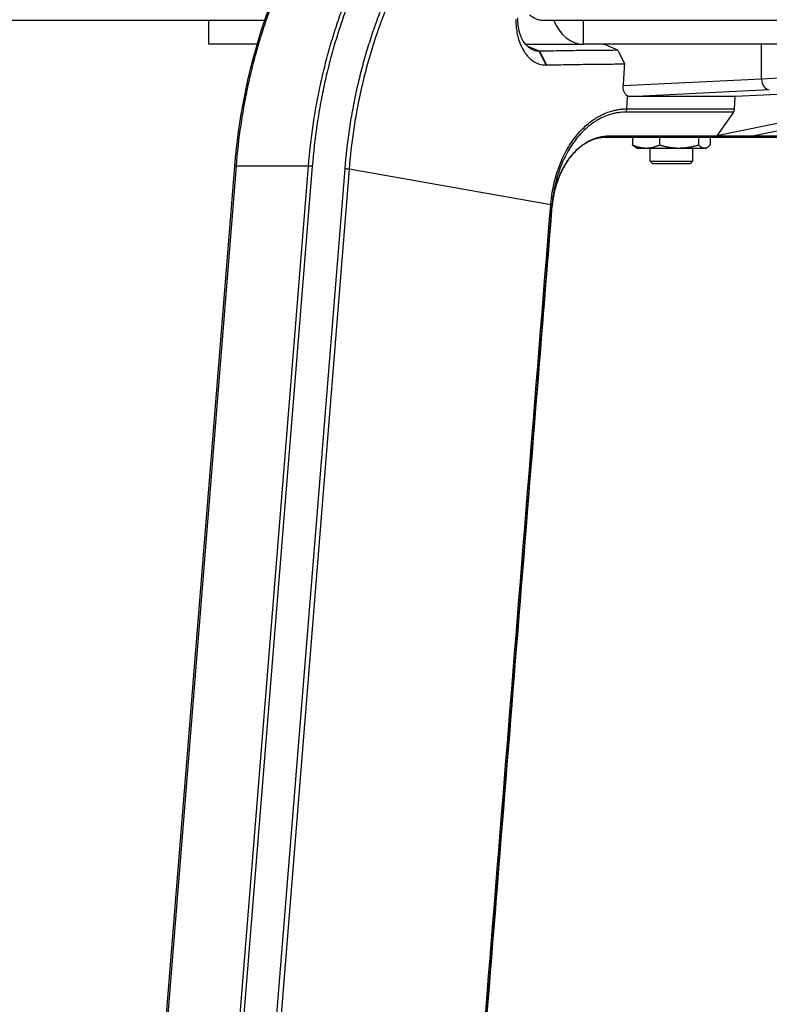
# Model space of a CAD drawing. Extents: x 0 to 12600, y 0 to 8910.
# Drawn here: x 1921 to 2062, y 2039 to 2224 of the extents above; entities that cross this region are included whole.
import ezdxf

# ---------------------------------------------------------------- set-up
doc = ezdxf.new("R2010")
doc.units = 0
doc.header["$LTSCALE"] = 9
doc.layers.get('DEFPOINTS').update_dxf_attribs({"linetype": 'CONTINUOUS'})
for name, color, linetype in [('P001', 131, 'CONTINUOUS'), ('P901', 135, 'CONTINUOUS'), ('P_2DIM', 6, 'CONTINUOUS')]:
    doc.layers.add(name, color=color, linetype=linetype)
doc.styles.add('BIGFONT', font='simplex.shx', dxfattribs={"bigfont": 'bigfont.shx'})
doc.dimstyles.new('DIMBIGFONT$0', dxfattribs={"dimscale": 30, "dimtxt": 3, "dimasz": 2, "dimexe": 1.5, "dimexo": 3, "dimgap": 0.75, "dimtad": 1, "dimdec": 1, "dimdsep": 46, "dimtxsty": 'BIGFONT', "dimsah": 1, "dimcen": 0, "dimclrt": 230, "dimadec": 1, "dimazin": 2, "dimtfac": 0.6, "dimtdec": 1, "dimtofl": 0, "dimtmove": 2, "dimatfit": 3, "dimfxl": 0, "dimtvp": 1, "dimtolj": 1, "dimarcsym": 0})

# ---------------------------------------------------------------- blocks, each defined once
blk = doc.blocks.new('*D30')
at = {"layer": 'DEFPOINTS', "color": 0}
for p in [(814.02, 2551.68), (1968.37, 2551.68), (1314.72, 1853.78)]:
    blk.add_point(p, dxfattribs=at)
at = {"layer": 'P_2DIM', "color": 0, "lineweight": -2}
for p, q in [((1878.37, 2551.68), (769.02, 2551.68)), ((814.02, 1913.78), (814.02, 2491.68)), ((1224.72, 1853.78), (769.02, 1853.78))]:
    blk.add_line(p, q, dxfattribs=at)
at = {"layer": 'P_2DIM', "color": 0}
for points in [[(804.02, 2491.68), (824.02, 2491.68), (814.02, 2551.68)], [(804.02, 1913.78), (824.02, 1913.78), (814.02, 1853.78)]]:
    blk.add_solid(points, dxfattribs=at)
at = {"layer": 'P_2DIM', "color": 230, "insert": (722.95, 2202.73), "char_height": 90, "attachment_point": 5, "rotation": 90, "style": 'BIGFONT'}
blk.add_mtext('\\A1;(698)', dxfattribs=at)

msp = doc.modelspace()

# ---------------------------------------------------------------- linework, layer by layer
at = {"layer": 'P001'}
for p, q in [((1967.4, 2223.78), (1473.36, 2223.78)), ((1956.89, 2219.28), (1956.89, 2223.78)), ((1967.68, 2223.78), (1967.68, 2223.78)), ((1981.23, 2223.78), (1981.23, 2223.78)), ((3296.71, 2223.78), (2019.46, 2223.78)), ((1965.97, 2219.28), (1956.89, 2219.28)), ((1966.25, 2219.28), (1966.25, 2219.28)), ((2016.44, 2219.28), (2027.24, 2219.28)), ((2077.44, 2219.28), (2027.24, 2219.28)), ((2033.81, 2218.15), (2031.13, 2219.28)), ((2098.34, 2211.55), (2052.38, 2202.07)), ((2098.34, 2211.55), (2055.87, 2209.45)), ((2105.41, 2211.55), (2059.45, 2202.07)), ((2055.87, 2209.45), (2036.07, 2209.45)), ((2055.73, 2207.14), (2055.87, 2209.45)), ((2055.53, 2206.52), (2052.38, 2202.07)), ((2029.52, 2205.32), (2029.52, 2205.32)), ((2030.21, 2205.17), (2030.21, 2205.17)), ((2086.22, 2201.78), (2031.63, 2201.78)), ((2036.54, 2201.78), (2036.54, 2200.36)), ((2041.64, 2201.78), (2041.64, 2200.36)), ((2048.96, 2201.78), (2048.96, 2200.36)), ((2051.18, 2201.78), (2051.18, 2200.36)), ((2052.38, 2202.07), (2059.45, 2202.07)), ((2037.36, 2199.78), (2037.06, 2199.96)), ((2037.36, 2199.78), (2039.09, 2199.78)), ((2039.09, 2199.78), (2045.3, 2199.78)), ((2039.86, 2197.28), (2039.86, 2199.78)), ((2045.3, 2199.78), (2050.07, 2199.78)), ((2047.86, 2197.28), (2047.86, 2199.78)), ((2050.07, 2199.78), (2050.36, 2199.78)), ((2050.36, 2199.78), (2050.67, 2199.96)), ((2040.36, 2196.78), (2039.86, 2197.28)), ((2039.86, 2197.28), (2047.86, 2197.28)), ((2047.36, 2196.78), (2040.36, 2196.78)), ((2047.36, 2196.78), (2047.86, 2197.28)), ((1941.7, 1947.24), (1961.77, 2196.37)), ((2002.21, 1950.51), (2021.39, 2188.51))]:
    msp.add_line(p, q, dxfattribs=at)
for centre, major_axis, start_param, end_param in [((2027.24, 2228.28), (0, -9), 5.235988, 6.283185), ((2055.03, 2207.23), (0, 1), 3.926916, 4.625124)]:
    msp.add_ellipse(centre, major_axis=major_axis, ratio=0.707107, start_param=start_param, end_param=end_param, dxfattribs=at)
for points, knots in [([(1961.77, 2196.37), (1962.48, 2205.1), (1964.18, 2213.79), (1969.29, 2229.73), (1972.75, 2237.19), (1981.03, 2250.14), (1985.95, 2255.78), (1996.66, 2264.58), (2002.58, 2267.85), (2012.95, 2271.09), (2017.38, 2271.78), (2021.79, 2271.78)], [0, 0, 0, 0, 2.637441, 2.637441, 5.248444, 5.248444, 7.860479, 7.860479, 10.471164, 10.471164, 12.319514, 12.319514, 12.319514, 12.319514]), ([(2019.46, 2223.78), (2019.23, 2223.78), (2018.91, 2223.85), (2018.28, 2224.08), (2017.87, 2224.3), (2017.42, 2224.6), (2017.29, 2224.69), (2017.17, 2224.78)], [1.6199567, 1.6199567, 1.6199567, 1.6199567, 1.7190666, 1.7190666, 1.8385777, 1.8385777, 1.8818755, 1.8818755, 1.8818755, 1.8818755]), ([(2014.62, 2224.02), (2014.61, 2223.48), (2014.63, 2222.94), (2014.71, 2222.21), (2014.74, 2222.01), (2014.91, 2220.91), (2015.14, 2220.05), (2015.67, 2218.78), (2015.9, 2218.33), (2016.17, 2217.92), (2016.57, 2217.29), (2017.04, 2216.76), (2018.39, 2215.7), (2019.35, 2215.36), (2020.33, 2215.39)], [0.016235, 0.016235, 0.016235, 0.016235, 0.144495, 0.144495, 0.19208, 0.19208, 0.415382, 0.415382, 0.554945, 0.554945, 0.554945, 0.767665, 0.767665, 1.109889, 1.109889, 1.109889, 1.109889]), ([(2018.98, 2217.96), (2018.27, 2217.96), (2017.57, 2218.23), (2016.62, 2219.03), (2016.29, 2219.43), (2016.01, 2219.89), (2015.83, 2220.19), (2015.67, 2220.53), (2015.32, 2221.44), (2015.16, 2222.07), (2015.06, 2222.85), (2015.05, 2222.99), (2015, 2223.51), (2015, 2223.89), (2015.01, 2224.28)], [-1.109889, -1.109889, -1.109889, -1.109889, -0.767665, -0.767665, -0.554945, -0.554945, -0.554945, -0.415382, -0.415382, -0.19208, -0.19208, -0.144495, -0.144495, -0.016235, -0.016235, -0.016235, -0.016235]), ([(2019.05, 2217.96), (2019.04, 2217.96), (2019.03, 2217.96), (2019, 2217.96), (2018.99, 2217.96), (2018.98, 2217.96)], [-0.01072147, -0.01072147, -0.01072147, -0.01072147, -0.00536124, -0.00536124, -0.000001, -0.000001, -0.000001, -0.000001]), ([(2033.81, 2218.15), (2033.19, 2218.14), (2032.58, 2218.14), (2031.36, 2218.14), (2030.75, 2218.13), (2028.92, 2218.12), (2027.69, 2218.11), (2026.44, 2218.09), (2025.18, 2218.08), (2023.93, 2218.05), (2021.46, 2218.01), (2020.25, 2217.98), (2019.05, 2217.96)], [-2.181113, -2.181113, -2.181113, -2.181113, -1.908377, -1.908377, -1.635641, -1.635641, -1.090169, -1.090169, -1.090169, -0.545085, -0.545085, -0.010721, -0.010721, -0.010721, -0.010721]), ([(2033.81, 2218.15), (2034.01, 2217.72), (2034.22, 2217.29), (2034.63, 2216.43), (2034.84, 2216.01), (2035.04, 2215.58)], [0, 0, 0, 0, 0.1551086, 0.1551086, 0.3102174, 0.3102174, 0.3102174, 0.3102174]), ([(2020.33, 2215.39), (2020.34, 2215.39), (2020.35, 2215.39), (2020.37, 2215.39), (2020.39, 2215.39), (2020.4, 2215.39)], [0.000001, 0.000001, 0.000001, 0.000001, 0.00536124, 0.00536124, 0.01072147, 0.01072147, 0.01072147, 0.01072147]), ([(2020.4, 2215.39), (2021.59, 2215.41), (2022.79, 2215.44), (2025.24, 2215.49), (2026.49, 2215.51), (2027.73, 2215.52), (2028.98, 2215.54), (2030.19, 2215.55), (2032.01, 2215.57), (2032.61, 2215.57), (2033.82, 2215.58), (2034.43, 2215.58), (2035.04, 2215.58)], [0.010721, 0.010721, 0.010721, 0.010721, 0.545085, 0.545085, 1.090169, 1.090169, 1.090169, 1.635641, 1.635641, 1.908377, 1.908377, 2.180179, 2.180179, 2.180179, 2.180179]), ([(2035.04, 2215.58), (2035, 2214.92), (2034.96, 2214.24), (2034.87, 2212.78), (2034.83, 2212.11), (2034.79, 2211.46)], [-0.5852296, -0.5852296, -0.5852296, -0.5852296, -0.3941734, -0.3941734, -0.2023703, -0.2023703, -0.2023703, -0.2023703]), ([(2036.07, 2209.45), (2036.05, 2209.45), (2036.02, 2209.46), (2035.83, 2209.47), (2035.66, 2209.53), (2035.34, 2209.74), (2035.2, 2209.9), (2034.99, 2210.25), (2034.91, 2210.43), (2034.82, 2210.79), (2034.79, 2210.96), (2034.78, 2211.24), (2034.78, 2211.35), (2034.79, 2211.46)], [-0.8572684, -0.8572684, -0.8572684, -0.8572684, -0.8466189, -0.8466189, -0.7724444, -0.7724444, -0.6928029, -0.6928029, -0.6269336, -0.6269336, -0.5740415, -0.5740415, -0.541131, -0.541131, -0.541131, -0.541131]), ([(2031.63, 2201.78), (2030.48, 2201.78), (2029.31, 2201.49), (2027.14, 2200.37), (2026.12, 2199.55), (2024.36, 2197.51), (2023.6, 2196.29), (2022.4, 2193.62), (2021.94, 2192.14), (2021.54, 2189.92), (2021.44, 2189.22), (2021.39, 2188.51)], [0, 0, 0, 0, 0.524753, 0.524753, 1.030513, 1.030513, 1.513019, 1.513019, 1.987702, 1.987702, 2.201387, 2.201387, 2.201387, 2.201387])]:
    msp.add_open_spline(points, degree=3, knots=knots, dxfattribs=at)
for points, weights in [([(2036.54, 2200.36), (2037.91, 2199.78), (2039.09, 2199.78)], [1, 1.0379548493, 1]), ([(2037.06, 2199.96), (2036.81, 2200.1), (2036.54, 2200.36)], [1.01874166397, 1.01686221057, 1]), ([(2039.09, 2199.78), (2040.28, 2199.78), (2041.64, 2200.36)], [1, 1.0379548493, 1]), ([(2041.64, 2200.36), (2043.6, 2199.78), (2045.3, 2199.78)], [1, 1.0379548493, 1]), ([(2045.3, 2199.78), (2047, 2199.78), (2048.96, 2200.36)], [1, 1.0379548493, 1]), ([(2048.96, 2200.36), (2049.56, 2199.78), (2050.07, 2199.78)], [1, 1.0379548493, 1]), ([(2050.07, 2199.78), (2050.59, 2199.78), (2051.18, 2200.36)], [1, 1.0379548493, 1])]:
    msp.add_rational_spline(points, weights, degree=2, dxfattribs=at)
at = {"layer": 'P901'}
for p, q in [((2027.24, 2223.78), (2027.24, 2219.28)), ((2019.05, 2217.96), (2016.76, 2218.93)), ((2060.81, 2212.75), (2060.81, 2219.28)), ((2020.33, 2215.39), (2018.98, 2217.96)), ((2019.05, 2217.96), (2020.4, 2215.39)), ((2060.81, 2212.75), (2034.79, 2211.46)), ((2036.07, 2209.45), (2062.27, 2210.75)), ((2035.48, 2207.14), (2035.63, 2209.45)), ((2036.07, 2209.45), (2035.63, 2209.45)), ((2055.53, 2206.52), (2035.28, 2206.52)), ((2035.48, 2207.14), (2055.73, 2207.14)), ((2032.13, 2202.07), (2052.38, 2202.07)), ((2059.45, 2202.07), (2086.22, 2202.07)), ((1942, 1947.27), (1962.07, 2196.4)), ((1955.55, 1947.27), (1975.63, 2196.4)), ((1976.33, 2196.37), (1956.26, 1947.24)), ((1975.63, 2196.4), (1962.07, 2196.4)), ((1962.44, 1946.83), (1982.5, 2195.87)), ((1983.26, 2195.78), (1963.2, 1946.74)), ((2021.18, 2189.09), (1983.26, 2195.78)), ((2002.21, 1950.51), (2021.39, 2188.51))]:
    msp.add_line(p, q, dxfattribs=at)
for centre, major_axis, ratio, start_param, end_param in [((2074.95, 2212.75), (-20, -0.44), 0.022212, 4.341989, 5.497293), ((2062.22, 2212.75), (0.1, -2), 0.706676, 4.677504, 6.2483), ((2034.78, 2207.23), (0, -1), 0.707107, 0.785324, 1.483531), ((2031.63, 2202.78), (0, -1), 0.707107, 0, 0.785324), ((1962.77, 2196.29), (-0.997, 0.08), 0.080047, 5.501012, 6.283185), ((1976.33, 2196.29), (0.997, -0.08), 0.080047, 1.574021, 2.359419), ((1982.5, 2195.79), (0.997, -0.08), 0.080047, 0.701357, 1.574021), ((2020.41, 2189.1), (0.997, -0.08), 0.080047, 0.00315, 0.701357)]:
    msp.add_ellipse(centre, major_axis=major_axis, ratio=ratio, start_param=start_param, end_param=end_param, dxfattribs=at)
for points, knots in [([(1962.07, 2196.4), (1962.28, 2198.98), (1962.57, 2201.55), (1962.94, 2204.09), (1963.13, 2205.36), (1963.34, 2206.62), (1963.56, 2207.88), (1963.79, 2209.14), (1964.04, 2210.39), (1964.31, 2211.63), (1964.58, 2212.87), (1964.86, 2214.1), (1965.17, 2215.32), (1965.33, 2215.93), (1965.49, 2216.54), (1965.65, 2217.15), (1965.81, 2217.75), (1965.98, 2218.36), (1966.16, 2218.96), (1966.5, 2220.16), (1966.87, 2221.35), (1967.25, 2222.52), (1967.64, 2223.69), (1968.04, 2224.84), (1968.46, 2225.98), (1968.88, 2227.12), (1969.31, 2228.25), (1969.77, 2229.36), (1970.22, 2230.47), (1970.69, 2231.56), (1971.18, 2232.64), (1971.67, 2233.72), (1972.18, 2234.78), (1972.7, 2235.83), (1973.22, 2236.88), (1973.76, 2237.91), (1974.32, 2238.93), (1974.88, 2239.94), (1975.46, 2240.95), (1976.05, 2241.93), (1976.35, 2242.43), (1976.65, 2242.92), (1976.96, 2243.41), (1977.27, 2243.89), (1977.57, 2244.36), (1977.89, 2244.83), (1978.51, 2245.78), (1979.15, 2246.7), (1979.8, 2247.6), (1980.45, 2248.5), (1981.11, 2249.38), (1981.79, 2250.23), (1983.15, 2251.94), (1984.55, 2253.55), (1986.01, 2255.08), (1986.74, 2255.85), (1987.48, 2256.59), (1988.24, 2257.31), (1988.99, 2258.02), (1989.76, 2258.72), (1990.53, 2259.39), (1990.54, 2259.39), (1990.54, 2259.39), (1990.54, 2259.39), (1990.93, 2259.73), (1991.33, 2260.06), (1991.72, 2260.38), (1992.12, 2260.71), (1992.52, 2261.02), (1992.92, 2261.33), (1992.92, 2261.33), (1992.92, 2261.34), (1992.92, 2261.34), (1993.72, 2261.96), (1994.53, 2262.55), (1995.35, 2263.12), (1995.35, 2263.12), (1995.36, 2263.12), (1995.36, 2263.12), (1996.18, 2263.69), (1997, 2264.23), (1997.83, 2264.74), (1998.66, 2265.25), (1999.5, 2265.73), (2000.35, 2266.19), (2000.35, 2266.19), (2000.35, 2266.19), (2000.35, 2266.19), (2001.2, 2266.65), (2002.05, 2267.08), (2002.91, 2267.48), (2003.77, 2267.88), (2004.64, 2268.26), (2005.52, 2268.61), (2006.39, 2268.95), (2007.27, 2269.27), (2008.16, 2269.57), (2009.05, 2269.86), (2009.94, 2270.12), (2010.84, 2270.36), (2010.84, 2270.36), (2010.84, 2270.36), (2010.85, 2270.36), (2011.3, 2270.48), (2011.75, 2270.59), (2012.2, 2270.69), (2012.65, 2270.8), (2013.1, 2270.89), (2013.55, 2270.98), (2013.56, 2270.98), (2013.56, 2270.98), (2013.57, 2270.98), (2014.47, 2271.16), (2015.38, 2271.31), (2016.29, 2271.42), (2016.29, 2271.42), (2016.29, 2271.42), (2016.29, 2271.42), (2017.21, 2271.54), (2018.12, 2271.63), (2019.04, 2271.69), (2019.95, 2271.75), (2020.87, 2271.78), (2021.79, 2271.78)], [0, 0, 0, 0, 0.0625, 0.0625, 0.0625, 0.093764, 0.093764, 0.093764, 0.125, 0.125, 0.125, 0.15625, 0.15625, 0.15625, 0.1719, 0.1719, 0.1719, 0.1875, 0.1875, 0.1875, 0.218779, 0.218779, 0.218779, 0.25, 0.25, 0.25, 0.28129, 0.28129, 0.28129, 0.312545, 0.312545, 0.312545, 0.3438, 0.3438, 0.3438, 0.375, 0.375, 0.375, 0.40625, 0.40625, 0.40625, 0.421936, 0.421936, 0.421936, 0.4375, 0.4375, 0.4375, 0.468816, 0.468816, 0.468816, 0.5, 0.5, 0.5, 0.56258, 0.56258, 0.56258, 0.593834, 0.593834, 0.593834, 0.625, 0.625, 0.625, 0.625088, 0.625088, 0.625088, 0.640713, 0.640713, 0.640713, 0.65625, 0.65625, 0.65625, 0.656342, 0.656342, 0.656342, 0.6875, 0.6875, 0.6875, 0.687597, 0.687597, 0.687597, 0.71885, 0.71885, 0.71885, 0.75, 0.75, 0.75, 0.750105, 0.750105, 0.750105, 0.781361, 0.781361, 0.781361, 0.812617, 0.812617, 0.812617, 0.843872, 0.843872, 0.843872, 0.875, 0.875, 0.875, 0.875123, 0.875123, 0.875123, 0.890748, 0.890748, 0.890748, 0.90625, 0.90625, 0.90625, 0.906369, 0.906369, 0.906369, 0.9375, 0.9375, 0.9375, 0.937592, 0.937592, 0.937592, 0.968785, 0.968785, 0.968785, 1, 1, 1, 1]), ([(1975.63, 2196.4), (1975.83, 2198.98), (1976.12, 2201.55), (1976.5, 2204.09), (1976.68, 2205.36), (1976.89, 2206.62), (1977.12, 2207.88), (1977.35, 2209.14), (1977.6, 2210.39), (1977.86, 2211.63), (1978.13, 2212.87), (1978.42, 2214.1), (1978.73, 2215.32), (1978.88, 2215.93), (1979.04, 2216.54), (1979.21, 2217.15), (1979.37, 2217.75), (1979.54, 2218.36), (1979.71, 2218.96), (1980.06, 2220.16), (1980.43, 2221.35), (1980.81, 2222.52), (1981.19, 2223.69), (1981.59, 2224.84), (1982.01, 2225.98), (1982.43, 2227.12), (1982.87, 2228.25), (1983.32, 2229.36), (1983.78, 2230.47), (1984.25, 2231.56), (1984.74, 2232.64), (1985.23, 2233.72), (1985.73, 2234.78), (1986.26, 2235.83), (1986.78, 2236.88), (1987.32, 2237.91), (1987.88, 2238.93), (1988.44, 2239.94), (1989.01, 2240.95), (1989.61, 2241.93), (1989.91, 2242.43), (1990.21, 2242.92), (1990.52, 2243.41), (1990.82, 2243.89), (1991.13, 2244.36), (1991.44, 2244.83), (1992.07, 2245.78), (1992.71, 2246.7), (1993.36, 2247.6), (1994.01, 2248.5), (1994.67, 2249.38), (1995.35, 2250.23), (1996.7, 2251.94), (1998.11, 2253.55), (1999.57, 2255.08), (2000.3, 2255.85), (2001.04, 2256.59), (2001.79, 2257.31), (2002.55, 2258.02), (2003.31, 2258.72), (2004.09, 2259.39), (2004.09, 2259.39), (2004.1, 2259.39), (2004.1, 2259.39), (2004.49, 2259.73), (2004.88, 2260.06), (2005.28, 2260.38), (2005.67, 2260.71), (2006.07, 2261.02), (2006.47, 2261.33), (2006.47, 2261.33), (2006.48, 2261.34), (2006.48, 2261.34), (2007.28, 2261.96), (2008.09, 2262.55), (2008.91, 2263.12), (2008.91, 2263.12), (2008.91, 2263.12), (2008.91, 2263.12), (2009.73, 2263.69), (2010.56, 2264.23), (2011.39, 2264.74), (2012.22, 2265.25), (2013.06, 2265.73), (2013.9, 2266.19), (2013.9, 2266.19), (2013.91, 2266.19), (2013.91, 2266.19), (2014.76, 2266.65), (2015.61, 2267.08), (2016.47, 2267.48), (2017.33, 2267.88), (2018.2, 2268.26), (2019.07, 2268.61), (2019.95, 2268.95), (2020.83, 2269.27), (2021.72, 2269.57), (2022.6, 2269.86), (2023.49, 2270.12), (2024.39, 2270.36), (2024.4, 2270.36), (2024.4, 2270.36), (2024.4, 2270.36), (2024.85, 2270.48), (2025.31, 2270.59), (2025.76, 2270.69), (2026.21, 2270.8), (2026.66, 2270.89), (2027.11, 2270.98), (2027.11, 2270.98), (2027.12, 2270.98), (2027.12, 2270.98), (2028.03, 2271.16), (2028.93, 2271.31), (2029.84, 2271.42), (2029.85, 2271.42), (2029.85, 2271.42), (2029.85, 2271.42), (2030.76, 2271.54), (2031.68, 2271.63), (2032.59, 2271.69), (2033.51, 2271.75), (2034.43, 2271.78), (2035.34, 2271.78)], [0, 0, 0, 0, 0.0625, 0.0625, 0.0625, 0.093764, 0.093764, 0.093764, 0.125, 0.125, 0.125, 0.15625, 0.15625, 0.15625, 0.1719, 0.1719, 0.1719, 0.1875, 0.1875, 0.1875, 0.218779, 0.218779, 0.218779, 0.25, 0.25, 0.25, 0.28129, 0.28129, 0.28129, 0.312545, 0.312545, 0.312545, 0.3438, 0.3438, 0.3438, 0.375, 0.375, 0.375, 0.40625, 0.40625, 0.40625, 0.421936, 0.421936, 0.421936, 0.4375, 0.4375, 0.4375, 0.468816, 0.468816, 0.468816, 0.5, 0.5, 0.5, 0.56258, 0.56258, 0.56258, 0.593834, 0.593834, 0.593834, 0.625, 0.625, 0.625, 0.625088, 0.625088, 0.625088, 0.640713, 0.640713, 0.640713, 0.65625, 0.65625, 0.65625, 0.656342, 0.656342, 0.656342, 0.6875, 0.6875, 0.6875, 0.687597, 0.687597, 0.687597, 0.71885, 0.71885, 0.71885, 0.75, 0.75, 0.75, 0.750105, 0.750105, 0.750105, 0.781361, 0.781361, 0.781361, 0.812617, 0.812617, 0.812617, 0.843872, 0.843872, 0.843872, 0.875, 0.875, 0.875, 0.875123, 0.875123, 0.875123, 0.890748, 0.890748, 0.890748, 0.90625, 0.90625, 0.90625, 0.906369, 0.906369, 0.906369, 0.9375, 0.9375, 0.9375, 0.937592, 0.937592, 0.937592, 0.968785, 0.968785, 0.968785, 1, 1, 1, 1]), ([(2035.84, 2271.49), (2034.93, 2271.49), (2034.01, 2271.46), (2033.1, 2271.4), (2032.19, 2271.34), (2031.28, 2271.25), (2030.37, 2271.13), (2029.46, 2271.01), (2028.55, 2270.87), (2027.65, 2270.69), (2027.2, 2270.6), (2026.75, 2270.51), (2026.29, 2270.4), (2025.84, 2270.3), (2025.39, 2270.19), (2024.94, 2270.07), (2024.04, 2269.84), (2023.15, 2269.57), (2022.26, 2269.28), (2021.38, 2268.99), (2020.5, 2268.67), (2019.63, 2268.32), (2018.76, 2267.98), (2017.89, 2267.6), (2017.04, 2267.2), (2016.18, 2266.8), (2015.33, 2266.37), (2014.48, 2265.92), (2013.64, 2265.46), (2012.8, 2264.98), (2011.97, 2264.47), (2011.14, 2263.96), (2010.32, 2263.42), (2009.5, 2262.86), (2008.69, 2262.29), (2007.88, 2261.7), (2007.08, 2261.08), (2006.68, 2260.77), (2006.28, 2260.45), (2005.88, 2260.13), (2005.49, 2259.81), (2005.09, 2259.48), (2004.7, 2259.14), (2003.93, 2258.47), (2003.16, 2257.78), (2002.41, 2257.06), (2001.66, 2256.35), (2000.92, 2255.61), (2000.19, 2254.85), (1998.74, 2253.33), (1997.34, 2251.72), (1995.99, 2250.01), (1995.31, 2249.16), (1994.65, 2248.29), (1994, 2247.39), (1993.35, 2246.5), (1992.72, 2245.58), (1992.1, 2244.64), (1991.78, 2244.17), (1991.48, 2243.69), (1991.17, 2243.21), (1990.87, 2242.73), (1990.57, 2242.24), (1990.27, 2241.75), (1989.68, 2240.76), (1989.1, 2239.77), (1988.54, 2238.75), (1987.99, 2237.74), (1987.45, 2236.71), (1986.93, 2235.66), (1986.4, 2234.62), (1985.9, 2233.56), (1985.41, 2232.48), (1984.92, 2231.41), (1984.45, 2230.32), (1984, 2229.21), (1983.55, 2228.11), (1983.12, 2226.98), (1982.7, 2225.85), (1982.28, 2224.71), (1981.88, 2223.56), (1981.5, 2222.4), (1981.12, 2221.23), (1980.75, 2220.05), (1980.4, 2218.85), (1980.23, 2218.25), (1980.06, 2217.65), (1979.9, 2217.04), (1979.74, 2216.44), (1979.58, 2215.83), (1979.42, 2215.22), (1979.12, 2214.01), (1978.83, 2212.78), (1978.56, 2211.54), (1978.3, 2210.31), (1978.05, 2209.06), (1977.82, 2207.81), (1977.59, 2206.55), (1977.39, 2205.29), (1977.2, 2204.03), (1976.83, 2201.5), (1976.54, 2198.94), (1976.33, 2196.37)], [0, 0, 0, 0, 0.03125, 0.03125, 0.03125, 0.0625, 0.0625, 0.0625, 0.09375, 0.09375, 0.09375, 0.109375, 0.109375, 0.109375, 0.125, 0.125, 0.125, 0.156247, 0.156247, 0.156247, 0.187497, 0.187497, 0.187497, 0.218749, 0.218749, 0.218749, 0.25, 0.25, 0.25, 0.281251, 0.281251, 0.281251, 0.3125, 0.3125, 0.3125, 0.34375, 0.34375, 0.34375, 0.359376, 0.359376, 0.359376, 0.375, 0.375, 0.375, 0.40625, 0.40625, 0.40625, 0.4375, 0.4375, 0.4375, 0.5, 0.5, 0.5, 0.531251, 0.531251, 0.531251, 0.5625, 0.5625, 0.5625, 0.578123, 0.578123, 0.578123, 0.59375, 0.59375, 0.59375, 0.625, 0.625, 0.625, 0.656249, 0.656249, 0.656249, 0.687499, 0.687499, 0.687499, 0.71875, 0.71875, 0.71875, 0.75, 0.75, 0.75, 0.781252, 0.781252, 0.781252, 0.8125, 0.8125, 0.8125, 0.828124, 0.828124, 0.828124, 0.84375, 0.84375, 0.84375, 0.875, 0.875, 0.875, 0.906249, 0.906249, 0.906249, 0.9375, 0.9375, 0.9375, 1, 1, 1, 1]), ([(1982.5, 2195.87), (1982.7, 2198.31), (1982.97, 2200.73), (1983.33, 2203.13), (1983.5, 2204.33), (1983.7, 2205.52), (1983.91, 2206.71), (1984.13, 2207.89), (1984.36, 2209.07), (1984.61, 2210.25), (1984.87, 2211.42), (1985.14, 2212.59), (1985.43, 2213.74), (1985.72, 2214.89), (1986.03, 2216.04), (1986.36, 2217.17), (1986.69, 2218.3), (1987.03, 2219.43), (1987.4, 2220.54), (1987.58, 2221.09), (1987.76, 2221.65), (1987.96, 2222.2), (1988.15, 2222.75), (1988.34, 2223.3), (1988.54, 2223.84), (1988.94, 2224.93), (1989.36, 2226), (1989.79, 2227.05), (1990.22, 2228.11), (1990.67, 2229.14), (1991.13, 2230.17), (1992.06, 2232.21), (1993.05, 2234.19), (1994.1, 2236.1), (1994.63, 2237.05), (1995.17, 2237.99), (1995.73, 2238.92), (1996.28, 2239.84), (1996.86, 2240.75), (1997.45, 2241.64), (1998.04, 2242.53), (1998.64, 2243.4), (1999.26, 2244.26), (1999.57, 2244.69), (1999.89, 2245.11), (2000.2, 2245.53), (2000.52, 2245.95), (2000.84, 2246.36), (2001.16, 2246.77), (2001.81, 2247.58), (2002.46, 2248.37), (2003.13, 2249.13), (2003.8, 2249.9), (2004.47, 2250.64), (2005.16, 2251.36), (2006.54, 2252.81), (2007.96, 2254.16), (2009.43, 2255.42), (2010.16, 2256.05), (2010.9, 2256.65), (2011.66, 2257.24), (2012.41, 2257.82), (2013.18, 2258.38), (2013.96, 2258.92), (2014.73, 2259.46), (2015.52, 2259.98), (2016.32, 2260.46), (2017.11, 2260.95), (2017.91, 2261.41), (2018.72, 2261.85), (2019.52, 2262.28), (2020.33, 2262.69), (2021.14, 2263.07), (2021.96, 2263.45), (2022.78, 2263.8), (2023.6, 2264.13), (2024.43, 2264.45), (2025.26, 2264.75), (2026.09, 2265.03), (2026.92, 2265.3), (2027.76, 2265.55), (2028.61, 2265.77), (2029.45, 2265.99), (2030.3, 2266.19), (2031.16, 2266.35), (2032.01, 2266.52), (2032.87, 2266.66), (2033.74, 2266.77), (2034.6, 2266.88), (2035.47, 2266.97), (2036.34, 2267.03), (2037.2, 2267.08), (2038.07, 2267.11), (2038.94, 2267.11)], [0, 0, 0, 0, 0.0625, 0.0625, 0.0625, 0.093756, 0.093756, 0.093756, 0.125, 0.125, 0.125, 0.156244, 0.156244, 0.156244, 0.1875, 0.1875, 0.1875, 0.21875, 0.21875, 0.21875, 0.234374, 0.234374, 0.234374, 0.25, 0.25, 0.25, 0.281256, 0.281256, 0.281256, 0.312505, 0.312505, 0.312505, 0.375, 0.375, 0.375, 0.40625, 0.40625, 0.40625, 0.4375, 0.4375, 0.4375, 0.46875, 0.46875, 0.46875, 0.484375, 0.484375, 0.484375, 0.5, 0.5, 0.5, 0.531248, 0.531248, 0.531248, 0.562497, 0.562497, 0.562497, 0.625, 0.625, 0.625, 0.656246, 0.656246, 0.656246, 0.6875, 0.6875, 0.6875, 0.71875, 0.71875, 0.71875, 0.75, 0.75, 0.75, 0.78125, 0.78125, 0.78125, 0.812501, 0.812501, 0.812501, 0.843752, 0.843752, 0.843752, 0.875, 0.875, 0.875, 0.90626, 0.90626, 0.90626, 0.9375, 0.9375, 0.9375, 0.96874, 0.96874, 0.96874, 1, 1, 1, 1]), ([(2039.14, 2266.32), (2038.28, 2266.32), (2037.42, 2266.29), (2036.57, 2266.23), (2035.71, 2266.18), (2034.85, 2266.09), (2033.99, 2265.98), (2033.14, 2265.87), (2032.29, 2265.73), (2031.44, 2265.57), (2030.59, 2265.4), (2029.75, 2265.21), (2028.92, 2264.99), (2028.08, 2264.77), (2027.25, 2264.53), (2026.42, 2264.25), (2025.6, 2263.98), (2024.77, 2263.69), (2023.96, 2263.36), (2023.14, 2263.04), (2022.33, 2262.69), (2021.52, 2262.31), (2020.72, 2261.94), (2019.92, 2261.53), (2019.12, 2261.1), (2018.32, 2260.68), (2017.53, 2260.22), (2016.75, 2259.74), (2015.96, 2259.25), (2015.18, 2258.74), (2014.41, 2258.21), (2013.64, 2257.68), (2012.88, 2257.12), (2012.13, 2256.54), (2011.39, 2255.96), (2010.65, 2255.36), (2009.92, 2254.74), (2008.47, 2253.49), (2007.07, 2252.15), (2005.7, 2250.73), (2005.02, 2250.01), (2004.35, 2249.28), (2003.69, 2248.52), (2003.03, 2247.76), (2002.38, 2246.98), (2001.74, 2246.18), (2001.42, 2245.77), (2001.1, 2245.37), (2000.79, 2244.95), (2000.48, 2244.54), (2000.16, 2244.12), (1999.86, 2243.69), (1999.24, 2242.85), (1998.64, 2241.98), (1998.06, 2241.1), (1997.48, 2240.22), (1996.91, 2239.32), (1996.36, 2238.4), (1995.81, 2237.49), (1995.27, 2236.56), (1994.75, 2235.61), (1993.71, 2233.72), (1992.73, 2231.76), (1991.81, 2229.74), (1991.35, 2228.73), (1990.91, 2227.7), (1990.48, 2226.66), (1990.05, 2225.61), (1989.64, 2224.55), (1989.25, 2223.48), (1989.05, 2222.94), (1988.85, 2222.39), (1988.66, 2221.85), (1988.47, 2221.3), (1988.29, 2220.75), (1988.11, 2220.2), (1987.75, 2219.1), (1987.41, 2217.99), (1987.08, 2216.87), (1986.76, 2215.75), (1986.45, 2214.62), (1986.16, 2213.47), (1985.88, 2212.33), (1985.61, 2211.18), (1985.36, 2210.02), (1985.11, 2208.85), (1984.87, 2207.68), (1984.66, 2206.51), (1984.45, 2205.33), (1984.25, 2204.15), (1984.08, 2202.97), (1983.73, 2200.6), (1983.46, 2198.2), (1983.26, 2195.78)], [0, 0, 0, 0, 0.03126, 0.03126, 0.03126, 0.0625, 0.0625, 0.0625, 0.09374, 0.09374, 0.09374, 0.125, 0.125, 0.125, 0.156247, 0.156247, 0.156247, 0.187497, 0.187497, 0.187497, 0.218748, 0.218748, 0.218748, 0.25, 0.25, 0.25, 0.28125, 0.28125, 0.28125, 0.3125, 0.3125, 0.3125, 0.343753, 0.343753, 0.343753, 0.375, 0.375, 0.375, 0.437503, 0.437503, 0.437503, 0.468753, 0.468753, 0.468753, 0.5, 0.5, 0.5, 0.515626, 0.515626, 0.515626, 0.53125, 0.53125, 0.53125, 0.5625, 0.5625, 0.5625, 0.593752, 0.593752, 0.593752, 0.625, 0.625, 0.625, 0.687498, 0.687498, 0.687498, 0.718748, 0.718748, 0.718748, 0.75, 0.75, 0.75, 0.76563, 0.76563, 0.76563, 0.78125, 0.78125, 0.78125, 0.8125, 0.8125, 0.8125, 0.84376, 0.84376, 0.84376, 0.875, 0.875, 0.875, 0.906246, 0.906246, 0.906246, 0.9375, 0.9375, 0.9375, 1, 1, 1, 1]), ([(2021.18, 2189.09), (2021.19, 2189.24), (2021.2, 2189.39), (2021.22, 2189.55), (2021.23, 2189.7), (2021.25, 2189.86), (2021.27, 2190.01), (2021.3, 2190.31), (2021.34, 2190.62), (2021.38, 2190.92), (2021.47, 2191.52), (2021.58, 2192.12), (2021.71, 2192.71), (2021.83, 2193.3), (2021.98, 2193.88), (2022.14, 2194.45), (2022.23, 2194.74), (2022.31, 2195.02), (2022.41, 2195.3), (2022.5, 2195.59), (2022.59, 2195.87), (2022.7, 2196.14), (2022.9, 2196.7), (2023.12, 2197.23), (2023.35, 2197.75), (2023.58, 2198.27), (2023.84, 2198.77), (2024.1, 2199.26), (2024.37, 2199.74), (2024.65, 2200.21), (2024.95, 2200.67), (2025.25, 2201.12), (2025.57, 2201.56), (2025.89, 2201.97), (2026.22, 2202.38), (2026.56, 2202.77), (2026.91, 2203.14), (2027.26, 2203.5), (2027.62, 2203.85), (2027.99, 2204.17), (2028.36, 2204.49), (2028.74, 2204.79), (2029.14, 2205.06), (2029.34, 2205.2), (2029.54, 2205.33), (2029.74, 2205.45), (2029.94, 2205.58), (2030.14, 2205.69), (2030.35, 2205.8), (2030.75, 2206.02), (2031.17, 2206.22), (2031.59, 2206.38), (2032, 2206.55), (2032.43, 2206.69), (2032.86, 2206.8), (2033.07, 2206.86), (2033.29, 2206.91), (2033.51, 2206.95), (2033.72, 2206.99), (2033.94, 2207.03), (2034.16, 2207.06), (2034.38, 2207.09), (2034.6, 2207.11), (2034.82, 2207.12), (2034.93, 2207.13), (2035.04, 2207.13), (2035.15, 2207.14), (2035.26, 2207.14), (2035.37, 2207.14), (2035.48, 2207.14)], [0, 0, 0, 0, 0.015625, 0.015625, 0.015625, 0.03125, 0.03125, 0.03125, 0.0625, 0.0625, 0.0625, 0.125, 0.125, 0.125, 0.1875, 0.1875, 0.1875, 0.218734, 0.218734, 0.218734, 0.25, 0.25, 0.25, 0.312502, 0.312502, 0.312502, 0.375, 0.375, 0.375, 0.4375, 0.4375, 0.4375, 0.5, 0.5, 0.5, 0.562514, 0.562514, 0.562514, 0.625, 0.625, 0.625, 0.6875, 0.6875, 0.6875, 0.718749, 0.718749, 0.718749, 0.75, 0.75, 0.75, 0.812497, 0.812497, 0.812497, 0.875, 0.875, 0.875, 0.90625, 0.90625, 0.90625, 0.9375, 0.9375, 0.9375, 0.96875, 0.96875, 0.96875, 0.984375, 0.984375, 0.984375, 1, 1, 1, 1]), ([(2035.28, 2206.52), (2034.85, 2206.52), (2034.42, 2206.49), (2034, 2206.44), (2033.79, 2206.41), (2033.57, 2206.38), (2033.36, 2206.34), (2033.15, 2206.29), (2032.94, 2206.25), (2032.73, 2206.19), (2032.32, 2206.08), (2031.91, 2205.95), (2031.5, 2205.79), (2031.09, 2205.63), (2030.69, 2205.44), (2030.3, 2205.22), (2030.1, 2205.12), (2029.91, 2205), (2029.71, 2204.88), (2029.51, 2204.76), (2029.32, 2204.64), (2029.13, 2204.5), (2028.75, 2204.24), (2028.37, 2203.95), (2028.01, 2203.64), (2027.65, 2203.33), (2027.3, 2202.99), (2026.96, 2202.64), (2026.62, 2202.28), (2026.3, 2201.91), (2025.98, 2201.51), (2025.66, 2201.11), (2025.36, 2200.68), (2025.07, 2200.24), (2024.78, 2199.8), (2024.5, 2199.35), (2024.25, 2198.88), (2023.99, 2198.4), (2023.74, 2197.92), (2023.52, 2197.41), (2023.29, 2196.91), (2023.08, 2196.39), (2022.88, 2195.86), (2022.78, 2195.59), (2022.69, 2195.32), (2022.6, 2195.05), (2022.51, 2194.77), (2022.43, 2194.5), (2022.35, 2194.22), (2022.19, 2193.66), (2022.05, 2193.1), (2021.92, 2192.53), (2021.8, 2191.96), (2021.7, 2191.38), (2021.61, 2190.79), (2021.52, 2190.21), (2021.46, 2189.62), (2021.41, 2189.02)], [0, 0, 0, 0, 0.062515, 0.062515, 0.062515, 0.093754, 0.093754, 0.093754, 0.125, 0.125, 0.125, 0.187512, 0.187512, 0.187512, 0.25, 0.25, 0.25, 0.281255, 0.281255, 0.281255, 0.3125, 0.3125, 0.3125, 0.375, 0.375, 0.375, 0.437496, 0.437496, 0.437496, 0.5, 0.5, 0.5, 0.5625, 0.5625, 0.5625, 0.625, 0.625, 0.625, 0.687496, 0.687496, 0.687496, 0.75, 0.75, 0.75, 0.781249, 0.781249, 0.781249, 0.8125, 0.8125, 0.8125, 0.875, 0.875, 0.875, 0.937483, 0.937483, 0.937483, 1, 1, 1, 1]), ([(2021.39, 2188.51), (2021.42, 2188.98), (2021.48, 2189.44), (2021.54, 2189.9), (2021.61, 2190.35), (2021.69, 2190.81), (2021.79, 2191.25), (2021.98, 2192.14), (2022.23, 2192.99), (2022.53, 2193.82), (2022.61, 2194.02), (2022.68, 2194.23), (2022.77, 2194.43), (2022.85, 2194.63), (2022.94, 2194.83), (2023.02, 2195.03), (2023.2, 2195.42), (2023.39, 2195.8), (2023.59, 2196.17), (2023.79, 2196.53), (2024.01, 2196.88), (2024.23, 2197.22), (2024.45, 2197.56), (2024.69, 2197.88), (2024.93, 2198.19), (2025.18, 2198.5), (2025.43, 2198.8), (2025.7, 2199.07), (2025.96, 2199.35), (2026.24, 2199.61), (2026.52, 2199.85), (2026.79, 2200.09), (2027.08, 2200.31), (2027.38, 2200.51), (2027.67, 2200.72), (2027.97, 2200.9), (2028.28, 2201.07), (2028.43, 2201.15), (2028.59, 2201.23), (2028.75, 2201.3), (2028.9, 2201.38), (2029.06, 2201.44), (2029.22, 2201.51), (2029.53, 2201.63), (2029.85, 2201.74), (2030.17, 2201.82), (2030.49, 2201.9), (2030.82, 2201.97), (2031.14, 2202.01), (2031.47, 2202.05), (2031.8, 2202.07), (2032.13, 2202.07)], [0, 0, 0, 0, 0.062505, 0.062505, 0.062505, 0.125, 0.125, 0.125, 0.25, 0.25, 0.25, 0.281261, 0.281261, 0.281261, 0.3125, 0.3125, 0.3125, 0.375, 0.375, 0.375, 0.437496, 0.437496, 0.437496, 0.5, 0.5, 0.5, 0.5625, 0.5625, 0.5625, 0.625, 0.625, 0.625, 0.687495, 0.687495, 0.687495, 0.75, 0.75, 0.75, 0.78126, 0.78126, 0.78126, 0.8125, 0.8125, 0.8125, 0.875, 0.875, 0.875, 0.93748, 0.93748, 0.93748, 1, 1, 1, 1]), ([(2002, 1951.02), (2002, 1951.1), (2002.01, 1951.17), (2002.02, 1951.25), (2002.02, 1951.33), (2002.03, 1951.41), (2002.03, 1951.48), (2002.05, 1951.64), (2002.06, 1951.79), (2002.07, 1951.95), (2002.08, 1952.1), (2002.1, 1952.26), (2002.11, 1952.41), (2002.12, 1952.57), (2002.13, 1952.72), (2002.15, 1952.88), (2002.17, 1953.19), (2002.2, 1953.5), (2002.22, 1953.81), (2002.25, 1954.12), (2002.27, 1954.43), (2002.3, 1954.74), (2002.35, 1955.36), (2002.4, 1955.98), (2002.45, 1956.6), (2002.5, 1957.22), (2002.55, 1957.84), (2002.6, 1958.46), (2002.65, 1959.08), (2002.7, 1959.7), (2002.75, 1960.32), (2002.8, 1960.94), (2002.85, 1961.56), (2002.9, 1962.18), (2003, 1963.42), (2003.1, 1964.66), (2003.2, 1965.9), (2003.39, 1968.38), (2003.59, 1970.86), (2003.79, 1973.34), (2009.59, 2045.25), (2015.38, 2117.17), (2021.18, 2189.09)], [0, 0, 0, 0, 0.000977, 0.000977, 0.000977, 0.001953, 0.001953, 0.001953, 0.003906, 0.003906, 0.003906, 0.005859, 0.005859, 0.005859, 0.007813, 0.007813, 0.007813, 0.011719, 0.011719, 0.011719, 0.015625, 0.015625, 0.015625, 0.023438, 0.023438, 0.023438, 0.03125, 0.03125, 0.03125, 0.039062, 0.039062, 0.039062, 0.046875, 0.046875, 0.046875, 0.0625, 0.0625, 0.0625, 0.09375, 0.09375, 0.09375, 1, 1, 1, 1]), ([(2021.41, 2189.02), (2020.61, 2179.1), (2019.81, 2169.18), (2019.01, 2159.26), (2014.21, 2099.74), (2009.42, 2040.22), (2004.63, 1980.71), (2004.43, 1978.23), (2004.23, 1975.75), (2004.03, 1973.27), (2003.73, 1969.55), (2003.43, 1965.83), (2003.13, 1962.11), (2003.08, 1961.49), (2003.03, 1960.87), (2002.98, 1960.25), (2002.93, 1959.63), (2002.88, 1959.01), (2002.83, 1958.39), (2002.78, 1957.77), (2002.73, 1957.15), (2002.68, 1956.53), (2002.63, 1955.91), (2002.58, 1955.29), (2002.53, 1954.67), (2002.5, 1954.36), (2002.48, 1954.05), (2002.45, 1953.74), (2002.43, 1953.43), (2002.4, 1953.12), (2002.38, 1952.81), (2002.36, 1952.65), (2002.35, 1952.5), (2002.34, 1952.34), (2002.33, 1952.19), (2002.31, 1952.03), (2002.3, 1951.88), (2002.29, 1951.72), (2002.28, 1951.57), (2002.26, 1951.41), (2002.26, 1951.34), (2002.25, 1951.26), (2002.25, 1951.18), (2002.24, 1951.1), (2002.23, 1951.03), (2002.23, 1950.95)], [0, 0, 0, 0, 0.125005, 0.125005, 0.125005, 0.875, 0.875, 0.875, 0.906259, 0.906259, 0.906259, 0.953134, 0.953134, 0.953134, 0.960947, 0.960947, 0.960947, 0.968759, 0.968759, 0.968759, 0.976572, 0.976572, 0.976572, 0.984385, 0.984385, 0.984385, 0.988291, 0.988291, 0.988291, 0.992188, 0.992188, 0.992188, 0.994162, 0.994162, 0.994162, 0.996134, 0.996134, 0.996134, 0.998088, 0.998088, 0.998088, 0.99905, 0.99905, 0.99905, 1, 1, 1, 1])]:
    msp.add_open_spline(points, degree=3, knots=knots, dxfattribs=at)

# ---------------------------------------------------------------- dimensions: what is measured, and where the dimension line sits
at = {"layer": 'P_2DIM'}
dim = msp.add_linear_dim(base=(814.02, 2551.68), p1=(1314.72, 1853.78), p2=(1968.37, 2551.68), angle=90, text='(<>)', dimstyle='DIMBIGFONT$0', override={"dimdec": 0}, dxfattribs=at)
dim.commit()
dim.dimension.update_dxf_attribs({"geometry": '*D30', "text_midpoint": (722.95, 2202.73)})

doc.saveas('drawing.dxf')
